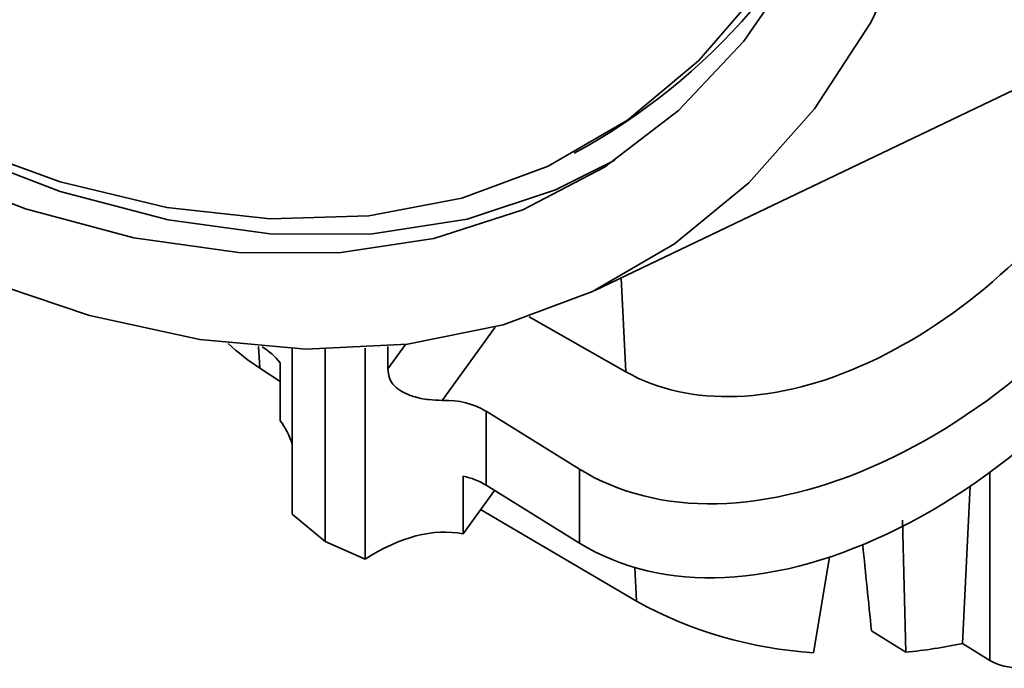
# Paper-space layout 'Blatt2' of a CAD drawing. Units: millimetres. Extents: x 0 to 3360, y 0 to 2376.
# Drawn here: x 3038 to 3060, y 739 to 753 of the extents above; entities that cross this region are included whole.
import ezdxf

# ---------------------------------------------------------------- set-up
doc = ezdxf.new("R2010")
doc.units = ezdxf.units.MM

psp = doc.layouts.new('Blatt2')

# ---------------------------------------------------------------- linework, layer by layer
at = {"color": 7, "linetype": 'Continuous', "lineweight": 35, "ltscale": 8}
for p, q in [((3050.692, 747.38), (3060.25, 751.947)), ((3050.231, 750.452), (3050.545, 750.621)), ((3051.385, 745.56), (3049.221, 746.785)), ((3043.921, 746.076), (3043.921, 742.375)), ((3044.661, 746.062), (3044.661, 741.764)), ((3045.555, 741.364), (3045.555, 746.089)), ((3046.062, 746.128), (3046.062, 745.624)), ((3043.651, 744.464), (3043.651, 745.757)), ((3043.651, 745.344), (3043.193, 745.643)), ((3050.354, 743.379), (3048.259, 744.676)), ((3048.259, 744.676), (3048.259, 743.022)), ((3050.354, 743.379), (3050.354, 741.725)), ((3047.744, 743.225), (3047.744, 741.932)), ((3047.744, 741.932), (3048.447, 742.905)), ((3050.354, 741.725), (3048.259, 743.022)), ((3058.924, 739.479), (3059.096, 743.005)), ((3048.136, 742.475), (3051.626, 740.426)), ((3043.921, 742.375), (3044.661, 741.764)), ((3057.58, 742.238), (3057.653, 739.287)), ((3044.661, 741.764), (3045.555, 741.364)), ((3055.587, 739.274), (3055.949, 741.414)), ((3056.887, 739.76), (3057.653, 739.287)), ((3058.924, 739.479), (3059.533, 739.103))]:
    psp.add_line(p, q, dxfattribs=at)
at = {"color": 1, "linetype": 'Continuous', "lineweight": 35, "ltscale": 8}
for p, q in [((3051.286, 747.664), (3051.385, 745.56)), ((3048.462, 746.556), (3047.28, 744.919)), ((3046.062, 745.624), (3046.456, 746.17)), ((3043.193, 745.643), (3043.17, 746.122)), ((3059.533, 743.309), (3059.533, 739.103)), ((3051.591, 741.18), (3051.626, 740.426))]:
    psp.add_line(p, q, dxfattribs=at)
at = {"color": 7, "linetype": 'Continuous', "lineweight": 35, "ltscale": 8, "flags": 128}
for points in [[(3057.942, 772.525), (3057.981, 772.156), (3058.183, 769.035), (3058.144, 766.054), (3057.865, 763.241), (3057.347, 760.62), (3056.596, 758.217), (3055.618, 756.054), (3054.423, 754.151), (3053.022, 752.524), (3051.427, 751.19), (3049.653, 750.161), (3047.717, 749.445), (3045.636, 749.05), (3043.43, 748.98), (3041.119, 749.234), (3038.725, 749.812), (3036.269, 750.706), (3033.774, 751.909)], [(3059.701, 769.742), (3059.821, 766.561), (3059.701, 763.528), (3059.342, 760.67), (3058.747, 758.01), (3057.921, 755.572), (3056.872, 753.376), (3055.607, 751.442), (3054.139, 749.784), (3052.479, 748.419), (3050.641, 747.356), (3048.642, 746.606), (3046.498, 746.175), (3044.228, 746.066), (3041.851, 746.28), (3039.387, 746.816), (3036.858, 747.669)], [(3035.468, 750.164), (3037.949, 749.201), (3040.374, 748.553), (3042.721, 748.226), (3044.967, 748.222), (3047.093, 748.542), (3049.08, 749.183), (3050.909, 750.138), (3052.564, 751.401), (3054.03, 752.958), (3055.294, 754.796), (3056.344, 756.898), (3057.171, 759.245), (3057.766, 761.816), (3058.126, 764.588), (3058.246, 767.535), (3058.246, 767.535)], [(3033.747, 751.792), (3036.256, 750.538), (3038.729, 749.589), (3041.146, 748.955), (3043.483, 748.64), (3045.72, 748.647), (3047.836, 748.977), (3049.813, 749.627), (3051.141, 750.29)]]:
    psp.add_lwpolyline(points, dxfattribs=at)
at = {"color": 7, "linetype": 'Continuous', "lineweight": 35, "ltscale": 64}
for centre, radius, start, end in [((3043.438, 762.929), 14.212, 300.008, 340.7468), ((3045.921, 749.88), 5.039, 227.0358, 237.2254), ((3056.177, 748.687), 9.432, 241.1542, 266.4167), ((3056.619, 750.411), 11.172, 275.3089, 281.9085), ((3060.23, 740.384), 1.458, 241.4418, 296.2675)]:
    psp.add_arc(centre, radius, start, end, dxfattribs=at)
for centre, major_axis, ratio, start_param, end_param in [((3056.765, 753.267), (5.892, 7.36), 0.638071, 3.24417, 4.851378), ((3057.052, 752.651), (7.162, 8.944), 0.638568, 3.219154, 4.873332), ((3057.052, 750.997), (7.162, 8.944), 0.638568, 3.219154, 4.956571), ((3041.136, 743.191), (2.262, 2.825), 0.638568, 6.127053, 6.360746), ((3046.143, 741.747), (2.262, 2.825), 0.638568, 0.077561, 0.493869), ((3041.136, 741.898), (2.262, 2.825), 0.638568, 5.884139, 6.127053), ((3046.143, 740.093), (2.262, 2.825), 0.638568, 0.077561, 0.311254), ((3046.143, 738.8), (2.262, 2.825), 0.638568, 0.311254, 1.102515), ((3058.54, 642.025), (-6.132, 124.363), 0.040967, 5.614495, 5.639979)]:
    psp.add_ellipse(centre, major_axis=major_axis, ratio=ratio, start_param=start_param, end_param=end_param, dxfattribs=at)
at = {"color": 7, "linetype": 'Continuous', "lineweight": 35, "ltscale": 8}
psp.add_open_spline([(3046.062, 745.624), (3046.068, 745.557), (3046.079, 745.42), (3046.194, 745.242), (3046.385, 745.1), (3046.651, 744.993), (3046.971, 744.926), (3047.18, 744.921), (3047.28, 744.919)], degree=3, knots=[0, 0, 0, 0, 0.1473375, 0.2958827, 0.4274675, 0.5923625, 0.8039299, 1, 1, 1, 1], dxfattribs=at)

doc.saveas('drawing.dxf')
